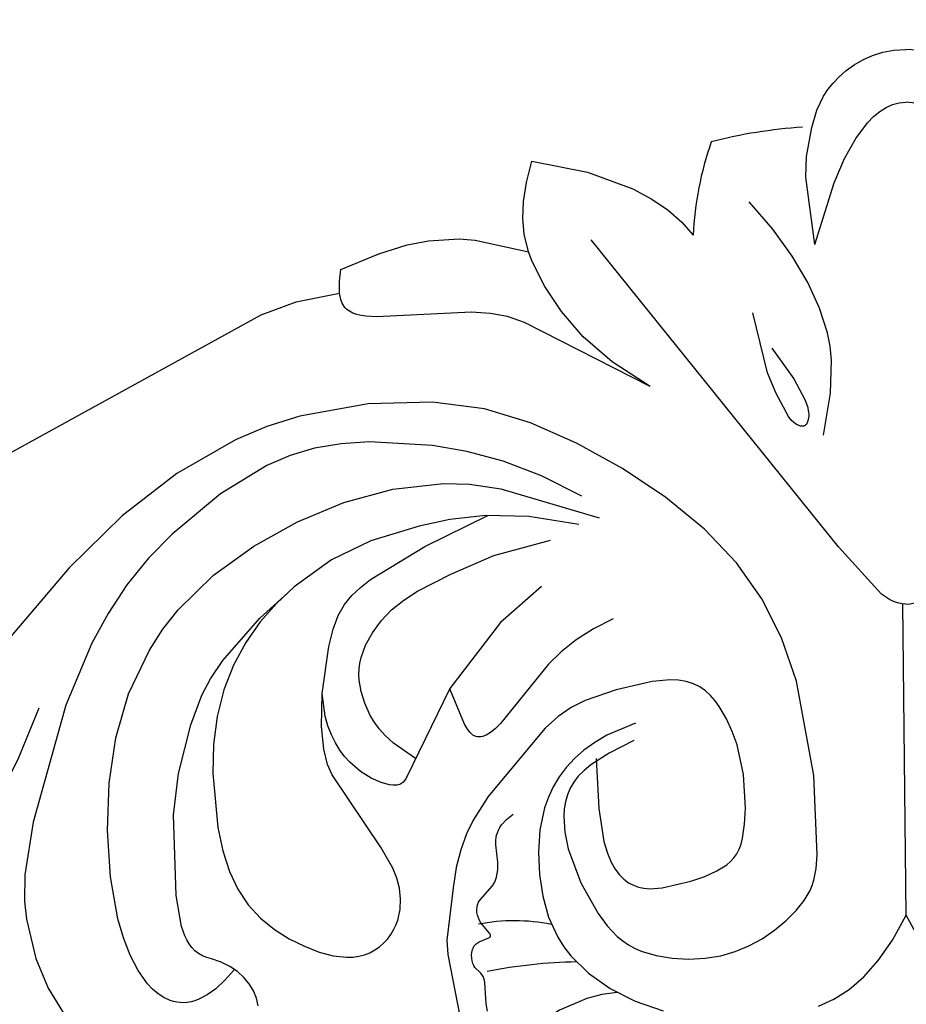
# Model space of a CAD drawing. Units: millimetres. Extents: x 484 to 6784, y 1005 to 2490.
# Drawn here: x 1457 to 1534, y 1350 to 1437 of the extents above; entities that cross this region are included whole.
import ezdxf

# ---------------------------------------------------------------- set-up
doc = ezdxf.new("R2010")
doc.units = ezdxf.units.MM
doc.linetypes.add('ACAD_ISO07W100', pattern=[3, 0, -3])
doc.layers.add('H&k Decorate detail1', color=8, linetype='Continuous')

# ---------------------------------------------------------------- blocks, each defined once
blk = doc.blocks.new('WC-8215')
for p, q in [((74.63, 82.119), (73.151, 84.552)), ((56.241, 83.692), (56.401, 83.021)), ((56.401, 83.021), (56.664, 82.374)), ((56.664, 82.374), (57.028, 81.762)), ((75.727, 79.534), (74.63, 82.119)), ((57.028, 81.762), (57.493, 81.195)), ((57.493, 81.195), (58.056, 80.682)), ((58.056, 80.682), (58.716, 80.234)), ((58.716, 80.234), (59.474, 79.861)), ((47.427, 79.351), (46.929, 79.22)), ((47.953, 79.423), (47.427, 79.351)), ((48.502, 79.437), (47.953, 79.423)), ((49.667, 79.305), (48.502, 79.437)), ((59.474, 79.861), (60.326, 79.572)), ((76.53, 76.095), (75.727, 79.534)), ((45.618, 78.519), (45.249, 78.199)), ((46.022, 78.799), (45.618, 78.519)), ((46.46, 79.035), (46.022, 78.799)), ((46.929, 79.22), (46.46, 79.035)), ((50.904, 78.976), (49.667, 79.305)), ((52.195, 78.474), (50.904, 78.976)), ((53.516, 77.815), (52.195, 78.474)), ((44.918, 77.844), (44.627, 77.459)), ((45.249, 78.199), (44.918, 77.844)), ((54.815, 76.995), (53.516, 77.815)), ((44.378, 77.05), (44.172, 76.621)), ((44.627, 77.459), (44.378, 77.05)), ((56.036, 76.006), (54.815, 76.995)), ((44.01, 76.176), (43.808, 75.255)), ((44.172, 76.621), (44.01, 76.176)), ((57.121, 74.839), (56.036, 76.006)), ((43.808, 75.255), (43.762, 74.318)), ((43.762, 74.318), (43.861, 73.394)), ((58.026, 73.482), (57.121, 74.839)), ((38.889, 71.594), (39.165, 73.37)), ((43.861, 73.394), (44.094, 72.506)), ((58.755, 71.916), (58.026, 73.482)), ((44.094, 72.506), (44.447, 71.637)), ((38.489, 70.028), (38.889, 71.594)), ((44.447, 71.637), (45.452, 69.863)), ((59.327, 70.121), (58.755, 71.916)), ((37.987, 68.647), (38.489, 70.028)), ((45.452, 69.863), (49.745, 63.475)), ((59.761, 68.075), (59.327, 70.121)), ((37.405, 67.425), (37.987, 68.647)), ((36.09, 65.358), (37.405, 67.425)), ((60.204, 63.317), (59.761, 68.075)), ((31.083, 59.391), (36.09, 65.358)), ((49.745, 63.475), (50.152, 62.547)), ((60.138, 60.801), (60.204, 63.317)), ((50.152, 62.547), (50.494, 61.216)), ((50.494, 61.216), (50.682, 59.234)), ((59.826, 58.338), (60.138, 60.801)), ((35.47, 59.434), (35.88, 59.768)), ((35.88, 59.768), (36.249, 59.992)), ((36.249, 59.992), (36.42, 60.067)), ((36.42, 60.067), (36.582, 60.118)), ((36.582, 60.118), (36.737, 60.146)), ((36.737, 60.146), (36.885, 60.153)), ((36.885, 60.153), (37.026, 60.14)), ((37.026, 60.14), (37.161, 60.107)), ((37.161, 60.107), (37.292, 60.056)), ((37.292, 60.056), (37.418, 59.985)), ((37.418, 59.985), (37.542, 59.892)), ((37.542, 59.892), (37.664, 59.776)), ((37.664, 59.776), (37.909, 59.468)), ((30.805, 53.783), (35.013, 58.984)), ((35.013, 58.984), (35.47, 59.434)), ((37.909, 59.468), (38.162, 59.045)), ((38.162, 59.045), (39.448, 55.935)), ((50.682, 59.234), (50.63, 56.353)), ((59.235, 56.019), (59.826, 58.338)), ((58.387, 53.867), (59.235, 56.019)), ((57.314, 51.884), (58.387, 53.867)), ((56.048, 50.076), (57.314, 51.884)), ((54.622, 48.447), (56.048, 50.076)), ((49.077, 21.29), (49.093, 21.113)), ((49.093, 21.113), (49.09, 20.232)), ((49.09, 20.232), (48.987, 19.224)), ((32.528, 17.688), (32.907, 16.121)), ((32.907, 16.121), (33.029, 14.772)), ((33.029, 14.772), (32.974, 13.279)), ((32.974, 13.279), (32.718, 11.612)), ((32.718, 11.612), (32.239, 9.738)), ((7.715, 6.812), (7.264, 5.273)), ((7.264, 5.273), (6.679, 4.074)), ((6.296, 3.492), (5.84, 2.92)), ((6.679, 4.074), (6.296, 3.492)), ((5.84, 2.92), (5.304, 2.358)), ((4.69, 1.819), (3.999, 1.319)), ((5.304, 2.358), (4.69, 1.819)), ((3.234, 0.875), (2.397, 0.502)), ((3.999, 1.319), (3.234, 0.875)), ((-1.556, 0.032), (-0.519, -0.032)), ((0.519, 0.032), (-0.519, -0.032)), ((1.492, 0.216), (0.519, 0.032)), ((2.397, 0.502), (1.492, 0.216))]:
    blk.add_line(p, q)
for points in [[(39.165, 73.37), (39.708, 77.945), (39.637, 79.198), (38.558, 84.736)], [(60.326, 79.572), (60.751, 79.461), (61.132, 79.302), (61.473, 79.099), (61.777, 78.856), (62.045, 78.575), (62.281, 78.261), (62.486, 77.916), (62.665, 77.544), (62.95, 76.735), (63.418, 74.02), (63.65, 66.966), (63.224, 63.346), (62.14, 59.074), (61.161, 56.496), (60.392, 55.04), (59.338, 53.444), (56.07, 49.751), (53.625, 47.512)], [(39.432, 55.909), (43.235, 63.705), (43.394, 63.94), (43.559, 64.123), (43.646, 64.196), (43.737, 64.257), (43.834, 64.305), (43.936, 64.342), (44.045, 64.368), (44.162, 64.383), (44.422, 64.381), (44.725, 64.338), (45.465, 64.133), (46.337, 63.75), (47.274, 63.165), (48.21, 62.354), (48.658, 61.856), (49.08, 61.292), (49.47, 60.659), (49.818, 59.954), (50.116, 59.174), (50.356, 58.315), (50.63, 56.353)], [(110.411, 36.946), (108.418, 38.2), (106.462, 39.201), (104.548, 39.974), (102.678, 40.543), (99.087, 41.171), (95.719, 41.287), (92.583, 41.058), (89.615, 40.516), (86.729, 39.662), (83.841, 38.496), (55.958, 23.176), (52.881, 22.049), (49.077, 21.29)], [(48.987, 19.224), (45.654, 17.839), (43.159, 17.064), (41.295, 16.708), (38.605, 16.541), (37.209, 16.643), (32.528, 17.688)], [(32.239, 9.738), (27.375, 10.72), (23.386, 12.177), (21.727, 13.061), (20.294, 14.039), (19.091, 15.101), (18.12, 16.24)]]:
    blk.add_lwpolyline(points)
for centre, radius, start, end in [((-11.188, 17.734), 29.347, 340.73539, 357.08161), ((5.643, 50.476), 43.795, 273.76389, 284.37399)]:
    blk.add_arc(centre, radius, start, end)
at = {"layer": 'H&k Decorate detail1'}
for p, q in [((76.721, 74.536), (76.53, 76.095)), ((76.683, 72.215), (76.721, 74.536)), ((20.844, 73.375), (18.346, 72.802)), ((21.944, 73.444), (20.844, 73.375)), ((22.446, 73.405), (21.944, 73.444)), ((22.92, 73.309), (22.446, 73.405)), ((23.369, 73.15), (22.92, 73.309)), ((18.346, 72.802), (17.123, 72.368)), ((23.796, 72.921), (23.369, 73.15)), ((24.203, 72.616), (23.796, 72.921)), ((24.594, 72.229), (24.203, 72.616)), ((16.049, 71.882), (15.199, 71.359)), ((17.123, 72.368), (16.049, 71.882)), ((24.969, 71.748), (24.594, 72.229)), ((25.324, 71.133), (24.969, 71.748)), ((75.943, 67.594), (76.683, 72.215)), ((14.564, 70.752), (14.316, 70.397)), ((14.856, 71.07), (14.564, 70.752)), ((15.199, 71.359), (14.856, 71.07)), ((25.651, 70.337), (25.324, 71.133)), ((14.111, 69.996), (13.943, 69.541)), ((14.316, 70.397), (14.111, 69.996)), ((25.945, 69.315), (25.651, 70.337)), ((13.809, 69.024), (13.63, 67.801)), ((13.943, 69.541), (13.809, 69.024)), ((26.401, 66.41), (25.945, 69.315)), ((13.63, 67.801), (13.562, 66.398)), ((73.084, 57.34), (75.943, 67.594)), ((13.562, 66.398), (13.736, 63.464)), ((26.639, 62.048), (26.401, 66.41)), ((13.736, 63.464), (14.287, 60.863)), ((14.287, 60.863), (14.705, 59.691)), ((14.705, 59.691), (15.221, 58.572)), ((29.952, 58.367), (31.083, 59.391)), ((15.221, 58.572), (15.844, 57.5)), ((28.803, 57.57), (29.952, 58.367)), ((15.844, 57.5), (16.206, 57.002)), ((16.206, 57.002), (16.609, 56.542)), ((24.886, 56.024), (27.6, 56.954)), ((27.6, 56.954), (28.803, 57.57)), ((70.81, 51.938), (73.084, 57.34)), ((16.609, 56.542), (17.057, 56.131)), ((17.057, 56.131), (17.556, 55.781)), ((17.556, 55.781), (18.111, 55.501)), ((18.111, 55.501), (18.727, 55.303)), ((18.727, 55.303), (19.406, 55.192)), ((19.406, 55.192), (20.137, 55.162)), ((20.137, 55.162), (21.706, 55.296)), ((21.706, 55.296), (24.886, 56.024)), ((29.684, 52.708), (30.805, 53.783)), ((28.38, 51.666), (29.684, 52.708)), ((69.381, 49.314), (70.81, 51.938)), ((26.867, 50.69), (28.38, 51.666)), ((25.122, 49.817), (26.867, 50.69)), ((67.723, 46.818), (69.381, 49.314)), ((53.078, 46.998), (54.622, 48.447)), ((49.802, 44.652), (53.078, 46.998)), ((65.828, 44.498), (67.723, 46.818)), ((46.363, 42.989), (49.802, 44.652)), ((63.767, 42.383), (65.828, 44.498)), ((42.118, 41.701), (46.363, 42.989)), ((59.51, 38.855), (63.767, 42.383)), ((28.146, 41.565), (32.529, 40.839)), ((39.437, 41.125), (42.118, 41.701)), ((32.529, 40.839), (36.267, 40.765)), ((36.267, 40.765), (39.437, 41.125)), ((27.885, 39.085), (31.4, 37.283)), ((55.461, 36.367), (59.51, 38.855)), ((31.4, 37.283), (34.755, 36.005)), ((53.419, 35.5), (55.461, 36.367)), ((34.755, 36.005), (37.944, 35.153)), ((51.272, 34.871), (53.419, 35.5)), ((37.944, 35.153), (40.962, 34.628)), ((40.962, 34.628), (46.47, 34.295)), ((48.959, 34.47), (51.272, 34.871)), ((46.47, 34.295), (48.959, 34.47)), ((21.869, 29.468), (32.896, 23.876)), ((21.869, 29.468), (25.222, 27.315)), ((25.222, 27.315), (27.751, 25.116)), ((27.751, 25.116), (29.646, 22.902)), ((32.896, 23.876), (34.375, 23.349)), ((34.375, 23.349), (35.894, 23.073)), ((37.516, 22.963), (45.847, 23.374)), ((45.847, 23.374), (46.788, 23.317)), ((46.788, 23.317), (47.204, 23.251)), ((29.646, 22.902), (31.093, 20.707)), ((35.894, 23.073), (37.516, 22.963)), ((47.204, 23.251), (47.583, 23.156)), ((47.583, 23.156), (47.922, 23.031)), ((47.922, 23.031), (48.219, 22.872)), ((48.219, 22.872), (48.352, 22.779)), ((48.352, 22.779), (48.473, 22.677)), ((48.473, 22.677), (48.584, 22.565)), ((48.584, 22.565), (48.682, 22.443)), ((48.682, 22.443), (48.77, 22.31)), ((48.77, 22.31), (48.846, 22.168)), ((48.846, 22.168), (48.967, 21.854)), ((48.967, 21.854), (49.077, 21.29)), ((31.093, 20.707), (32.22, 18.514)), ((32.22, 18.514), (32.528, 17.688)), ((7.462, 17.041), (8.23, 11.167)), ((8.23, 11.167), (8.167, 9.333)), ((8.167, 9.333), (7.715, 6.812))]:
    blk.add_line(p, q, dxfattribs=at)
for points in [[(36.169, 84.169), (36.26, 83.532), (36.393, 81.66), (36.453, 81.366), (36.538, 81.131), (36.642, 80.946), (36.761, 80.8), (37.261, 80.329), (37.315, 80.256), (37.364, 80.174), (37.446, 79.983), (37.505, 79.76), (37.538, 79.518), (37.544, 79.265), (37.519, 79.012), (37.461, 78.769), (37.42, 78.655), (37.369, 78.547), (37.309, 78.446), (37.239, 78.355), (37.16, 78.273), (37.072, 78.201), (36.878, 78.08), (36.033, 77.749), (35.975, 77.715), (35.951, 77.697), (35.93, 77.679), (35.913, 77.659), (35.9, 77.638), (35.895, 77.628), (35.891, 77.616), (35.886, 77.593), (35.885, 77.569), (35.887, 77.544), (35.893, 77.517), (35.902, 77.49), (35.929, 77.432), (36.016, 77.302), (36.729, 76.427), (36.853, 76.212), (36.953, 75.989), (37.027, 75.759), (37.073, 75.526), (37.089, 75.292), (37.071, 75.062), (37.019, 74.838), (36.928, 74.622), (36.8, 74.417), (35.706, 73.2), (35.556, 72.96), (35.437, 72.7), (35.35, 72.419), (35.291, 72.119), (35.258, 71.802), (35.258, 71.118), (35.422, 69.591), (35.421, 69.178), (35.396, 68.967), (35.352, 68.753), (35.285, 68.535), (35.191, 68.314), (35.068, 68.09), (34.911, 67.862), (34.484, 67.395), (33.885, 66.913)], [(24.785, 82.523), (26.153, 82.715), (27.451, 83.057), (29.859, 84.088), (34.13, 86.81)], [(-1.723, 77.974), (-0.519, 75.782)], [(23.181, 58.966), (25.689, 60.012), (26.756, 60.634), (27.704, 61.315), (28.538, 62.05), (29.262, 62.834), (29.879, 63.662), (30.395, 64.529), (30.814, 65.43), (31.142, 66.359), (31.555, 68.278), (31.687, 70.24), (31.595, 72.196), (31.313, 74.105), (30.801, 75.943), (29.998, 77.691), (29.469, 78.525), (28.844, 79.33), (27.298, 80.837), (25.4, 82.171), (23.208, 83.288), (20.781, 84.142)], [(7.15, 83.733), (5.808, 83.117), (4.487, 82.28), (3.191, 81.176), (1.923, 79.756), (0.686, 77.974), (-0.519, 75.782)], [(58.303, 80.498), (59.152, 81.442), (59.957, 82.181), (60.72, 82.731), (61.442, 83.108), (61.788, 83.237), (62.124, 83.329), (62.452, 83.385), (62.77, 83.409), (63.079, 83.401), (63.38, 83.364), (63.673, 83.301), (63.957, 83.212), (64.501, 82.966), (65.014, 82.635), (65.496, 82.226), (65.947, 81.745), (66.761, 80.596), (67.46, 79.24), (68.047, 77.724), (68.525, 76.069), (69.172, 72.385), (69.421, 68.325), (69.277, 64.182), (68.711, 60.21), (67.582, 56.349), (65.756, 52.533), (64.585, 50.711), (63.249, 48.995), (60.137, 45.972), (56.592, 43.434), (52.777, 41.309), (48.713, 39.628), (44.413, 38.462), (39.995, 37.947), (37.708, 38.005), (34.975, 38.423), (26.359, 40.983)], [(112.447, 71.819), (110.778, 76.451), (109.935, 78.159), (109.092, 79.526), (108.255, 80.595), (107.427, 81.415), (106.613, 82.032), (105.817, 82.491), (105.043, 82.833), (104.285, 83.073), (103.54, 83.221), (102.801, 83.283), (102.063, 83.27), (101.321, 83.19), (99.801, 82.864), (96.591, 81.751), (93.425, 80.3), (90.578, 78.71), (87.93, 76.711), (85.26, 73.974), (82.347, 70.381), (79.036, 65.517), (77.259, 62.064), (75.428, 57.571)], [(23.332, 60.47), (25.494, 61.579), (27.083, 62.593), (27.691, 63.088), (28.19, 63.588), (28.592, 64.104), (28.909, 64.645), (29.151, 65.218), (29.323, 65.823), (29.427, 66.456), (29.469, 67.116), (29.377, 68.502), (29.074, 69.957), (27.97, 72.932), (26.468, 75.614), (25.657, 76.708), (24.785, 77.617), (24.313, 78.004), (23.809, 78.348), (23.269, 78.648), (22.686, 78.907), (21.392, 79.301), (19.98, 79.535), (18.519, 79.613), (17.083, 79.541), (15.727, 79.322), (14.454, 78.961), (13.249, 78.464), (12.101, 77.834), (11.006, 77.082), (9.996, 76.243), (9.115, 75.36), (8.406, 74.474), (7.897, 73.608), (7.71, 73.165), (7.563, 72.704), (7.368, 71.686), (7.272, 70.479), (7.568, 63.53), (9.085, 55.271), (10.382, 51.499), (12.11, 48.07), (14.337, 44.914), (17.129, 41.966), (20.506, 39.184), (24.309, 36.64), (28.333, 34.432), (32.372, 32.66), (36.381, 31.423), (40.957, 30.828), (46.573, 30.991), (52.574, 32.06), (55.447, 32.975), (58.192, 34.133), (63.344, 37.083), (68.137, 40.784), (72.776, 45.326), (87.668, 62.817)], [(-0.519, 75.782), (-0.256, 48.528)], [(42.438, 62.028), (44.371, 60.681), (45.074, 60.043), (45.633, 59.428), (46.07, 58.835), (46.408, 58.262), (46.882, 57.175), (47.203, 56.155), (47.38, 55.173), (47.408, 54.686), (47.39, 54.194), (47.324, 53.695), (47.207, 53.184), (46.814, 52.121), (46.224, 51.04), (45.459, 49.991), (44.54, 49.021), (43.482, 48.164), (42.275, 47.388), (39.354, 45.884), (35.596, 44.274), (30.605, 42.933)], [(50.63, 56.353), (50.034, 52.213), (49.656, 50.721), (49.206, 49.525), (48.668, 48.559), (48.028, 47.756), (47.269, 47.049), (46.378, 46.371), (41.616, 43.464), (36.108, 40.757)], [(31.395, 46.975), (35.012, 50.127), (39.432, 55.909)], [(-0.519, 48.541), (-0.895, 48.514), (-1.261, 48.434), (-1.62, 48.305), (-1.971, 48.13), (-2.664, 47.653), (-6.423, 43.523), (-28.076, 16.62)], [(-0.519, 48.541), (-0.142, 48.514), (0.224, 48.434), (0.582, 48.305), (0.934, 48.13), (1.627, 47.653), (5.386, 43.523), (27.039, 16.62)], [(6.707, 33.742), (6.087, 30.056), (5.986, 27.175), (6.107, 25.941), (6.331, 24.794), (7.047, 22.612), (8.076, 20.38), (9.428, 18.069), (11.126, 15.707), (13.196, 13.317)], [(11.228, 26.133), (9.309, 28.824), (8.33, 30.614), (8.102, 31.239), (8.001, 31.722), (7.986, 31.918), (7.989, 32.089), (8.03, 32.367), (8.093, 32.581), (8.131, 32.668), (8.172, 32.741), (8.216, 32.802), (8.262, 32.852), (8.312, 32.892), (8.363, 32.922), (8.417, 32.943), (8.472, 32.956), (8.528, 32.962), (8.586, 32.961), (8.704, 32.943), (8.823, 32.908), (9.059, 32.805), (9.177, 32.733), (9.294, 32.646), (9.528, 32.418), (9.765, 32.107), (10.834, 30.089), (11.605, 28.271), (12.887, 23.015)], [(-8.499, 17.041), (-6.804, 11.663), (-5.877, 9.527), (-4.899, 7.766), (-3.872, 6.387), (-3.341, 5.843), (-2.798, 5.395), (-2.244, 5.046), (-1.68, 4.796), (-1.104, 4.645), (-0.519, 4.595)], [(7.462, 17.041), (5.767, 11.663), (4.839, 9.527), (3.861, 7.766), (2.834, 6.387), (2.303, 5.843), (1.761, 5.395), (1.207, 5.046), (0.643, 4.796), (0.067, 4.645), (-0.519, 4.595)]]:
    blk.add_lwpolyline(points, dxfattribs=at)
for centre, radius, start, end in [((27.666, 123.847), 43.994, 270.90673, 281.1539), ((33.786, 92.704), 16.455, 258.6744, 281.10371)]:
    blk.add_arc(centre, radius, start, end, dxfattribs=at)

msp = doc.modelspace()

# ---------------------------------------------------------------- linework, layer by layer
at = {"color": 8, "linetype": 'ACAD_ISO07W100', "ltscale": 4}
msp.add_circle((1533.627, 1749.526), 450.374, dxfattribs=at)

# ---------------------------------------------------------------- block references
at = {"rotation": 180.027338374916}
msp.add_blockref('WC-8215', (1533.823, 1433.99), dxfattribs=at)

doc.saveas('drawing.dxf')
